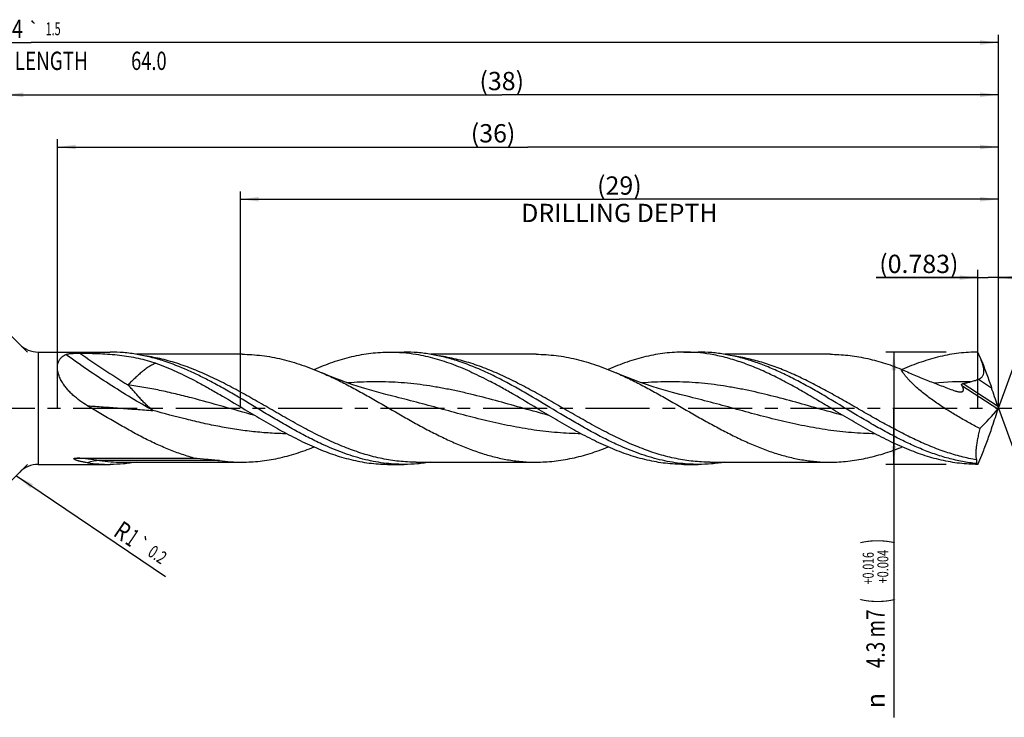
# Model space of a CAD drawing. Units: millimetres. Extents: x 0 to 594, y 0 to 420.
# Drawn here: x 310 to 498, y 121 to 254 of the extents above; entities that cross this region are included whole.
import ezdxf
from ezdxf.enums import TextEntityAlignment as Align

# ---------------------------------------------------------------- set-up
doc = ezdxf.new("R2010")
doc.units = ezdxf.units.MM
doc.header["$LTSCALE"] = 32.67
doc.linetypes.add('CENTER', pattern=[0.6, 0.375, -0.075, 0.075, -0.075])
doc.layers.get('0').update_dxf_attribs({"linetype": 'CONTINUOUS'})
for name, color, linetype in [('607925079-000_AXIS', 7, 'CONTINUOUS'), ('607925079-000_CL', 7, 'CONTINUOUS'), ('607925079-000_DIM', 7, 'CONTINUOUS')]:
    doc.layers.add(name, color=color, linetype=linetype)
doc.styles.get("Standard").update_dxf_attribs({"font": 'TXT.SHX', "width": 0.7})
doc.styles.add('TEXTSTYLE_2', font='TXT.SHX', dxfattribs={"width": 0.6})
doc.styles.add('TEXTSTYLE_3', font='gdt', dxfattribs={"width": 0.7})
doc.dimstyles.new('DIMSTYLE_10', dxfattribs={"dimtxt": 3.5, "dimasz": 3.5, "dimexe": 1.5, "dimexo": 0, "dimgap": 0.875, "dimtad": 1, "dimdec": 3, "dimlfac": 0.2, "dimdsep": 46, "dimtxsty": 'STANDARD', "dimblk": '_FILLED', "dimblk1": '_FILLED', "dimblk2": '_FILLED', "dimcen": 0.09, "dimclrt": 2, "dimadec": 3, "dimazin": 2, "dimtp": 0.05, "dimtm": 0.05, "dimtfac": 1, "dimtdec": 3, "dimtofl": 0, "dimtmove": 0, "dimatfit": 3, "dimldrblk": '_FILLED', "dimfxl": 1, "dimtolj": 1, "dimarcsym": 0})
doc.dimstyles.new('DIMSTYLE_11', dxfattribs={"dimtxt": 3.5, "dimasz": 3.5, "dimexe": 1.5, "dimexo": 0, "dimgap": 0.875, "dimtad": 1, "dimdec": 3, "dimlfac": 0.2, "dimdsep": 46, "dimtxsty": 'STANDARD', "dimblk": '_FILLED', "dimblk1": '_FILLED', "dimblk2": '_FILLED', "dimcen": 0.09, "dimclrt": 2, "dimadec": 3, "dimazin": 2, "dimtol": 1, "dimtp": 0.2, "dimtm": 0.2, "dimtfac": 1, "dimtdec": 3, "dimtofl": 0, "dimtmove": 0, "dimatfit": 3, "dimldrblk": '_FILLED', "dimfxl": 1, "dimtolj": 1, "dimarcsym": 0})
doc.dimstyles.new('DIMSTYLE_12', dxfattribs={"dimtxt": 3.5, "dimasz": 3.5, "dimexe": 1.5, "dimexo": 0, "dimgap": 0.875, "dimtad": 1, "dimdec": 3, "dimlfac": 0.2, "dimdsep": 46, "dimtxsty": 'STANDARD', "dimblk": '_FILLED', "dimblk1": '_FILLED', "dimblk2": '_FILLED', "dimcen": 0.09, "dimclrt": 2, "dimadec": 3, "dimazin": 2, "dimtp": 0.15, "dimtm": 0.15, "dimtfac": 1, "dimtdec": 3, "dimtofl": 0, "dimtmove": 0, "dimatfit": 3, "dimldrblk": '_FILLED', "dimfxl": 1, "dimtolj": 1, "dimarcsym": 0})
doc.dimstyles.new('DIMSTYLE_4', dxfattribs={"dimtxt": 3.5, "dimasz": 3.5, "dimexe": 1.5, "dimexo": 0, "dimgap": 0.875, "dimtad": 1, "dimdec": 3, "dimlfac": 0.2, "dimdsep": 46, "dimtxsty": 'STANDARD', "dimblk": '_FILLED', "dimblk1": '_FILLED', "dimblk2": '_FILLED', "dimcen": 0.09, "dimclrt": 2, "dimadec": 3, "dimazin": 2, "dimtol": 1, "dimtp": 0.016, "dimtm": -0.004, "dimtfac": 0.6, "dimtdec": 3, "dimtofl": 0, "dimtmove": 0, "dimatfit": 3, "dimldrblk": '_FILLED', "dimfxl": 1, "dimtolj": 1, "dimarcsym": 0})
doc.dimstyles.new('DIMSTYLE_5', dxfattribs={"dimtxt": 3.5, "dimasz": 3.5, "dimexe": 1.5, "dimexo": 0, "dimgap": 0.875, "dimtad": 1, "dimdec": 3, "dimlfac": 0.2, "dimdsep": 46, "dimtxsty": 'STANDARD', "dimblk": '_FILLED', "dimblk1": '_FILLED', "dimblk2": '_FILLED', "dimcen": 0.09, "dimclrt": 2, "dimadec": 3, "dimazin": 2, "dimtp": 1.5, "dimtm": 1.5, "dimtfac": 1, "dimtdec": 3, "dimtofl": 0, "dimtmove": 0, "dimatfit": 3, "dimldrblk": '_FILLED', "dimfxl": 1, "dimtolj": 1, "dimarcsym": 0})
doc.dimstyles.new('DIMSTYLE_6', dxfattribs={"dimtxt": 3.5, "dimasz": 3.5, "dimexe": 1.5, "dimexo": 0, "dimgap": 0.875, "dimtad": 1, "dimdec": 3, "dimlfac": 0.2, "dimdsep": 46, "dimtxsty": 'STANDARD', "dimblk": '_FILLED', "dimblk1": '_FILLED', "dimblk2": '_FILLED', "dimcen": 0.09, "dimclrt": 2, "dimadec": 3, "dimazin": 2, "dimtol": 1, "dimtp": 1.5, "dimtm": 1.5, "dimtfac": 1, "dimtdec": 3, "dimtofl": 0, "dimtmove": 0, "dimatfit": 3, "dimldrblk": '_FILLED', "dimfxl": 1, "dimtolj": 1, "dimarcsym": 0})
doc.dimstyles.new('DIMSTYLE_8', dxfattribs={"dimtxt": 3.5, "dimasz": 3.5, "dimexe": 1.5, "dimexo": 0, "dimgap": 3.5, "dimtad": 1, "dimdec": 3, "dimlfac": 0.2, "dimdsep": 46, "dimtxsty": 'STANDARD', "dimblk": '_FILLED', "dimblk1": '_FILLED', "dimblk2": '_FILLED', "dimcen": 0.09, "dimclrt": 2, "dimaunit": 1, "dimadec": 3, "dimazin": 2, "dimtol": 1, "dimtp": 1, "dimtm": 1, "dimtfac": 1, "dimtdec": 3, "dimtofl": 0, "dimtmove": 0, "dimatfit": 3, "dimldrblk": '_FILLED', "dimfxl": 1, "dimtolj": 1, "dimarcsym": 0})
doc.dimstyles.new('DIMSTYLE_9', dxfattribs={"dimtxt": 3.5, "dimasz": 3.5, "dimexe": 1.5, "dimexo": 0, "dimgap": 0.875, "dimtad": 1, "dimdec": 3, "dimlfac": 0.2, "dimdsep": 46, "dimtxsty": 'STANDARD', "dimblk": '_FILLED', "dimblk1": '_FILLED', "dimblk2": '_FILLED', "dimcen": 0.09, "dimclrt": 2, "dimadec": 3, "dimazin": 2, "dimtp": 0.1, "dimtm": 0.1, "dimtfac": 1, "dimtdec": 3, "dimtofl": 0, "dimtmove": 0, "dimatfit": 3, "dimldrblk": '_FILLED', "dimfxl": 1, "dimtolj": 1, "dimarcsym": 0})

# ---------------------------------------------------------------- blocks, each defined once
blk = doc.blocks.new('_FILLED')
at = {"color": 0, "linetype": 'BYBLOCK'}
blk.add_solid([(0, 0), (-1, 0.125), (-1, -0.125)], dxfattribs=at)
blk = doc.blocks.new('*D3')
at = {"layer": '607925079-000_DIM', "color": 3, "linetype": 'CONTINUOUS'}
for p, q in [((487, 190.75), (475.5, 190.75)), ((477, 190.75), (477, 180)), ((477, 169.25), (477, 180)), ((477, 180), (477, 120.83)), ((487, 169.25), (475.5, 169.25))]:
    blk.add_line(p, q, dxfattribs=at)
at = {"layer": '607925079-000_DIM', "color": 3, "linetype": 'CONTINUOUS', "xscale": 3.5, "yscale": 3.5, "zscale": 3.5}
for p, rotation in [((477, 190.75), 90), ((477, 169.25), 270)]:
    blk.add_blockref('_FILLED', p, dxfattribs=dict(at, rotation=rotation))
at = {"layer": '607925079-000_DIM', "color": 2, "linetype": 'CONTINUOUS'}
for s, height, width, p in [(')', 4.9, 0.428571, (475.95, 155)), ('(', 4.9, 0.428571, (475.95, 143.6)), ('4.3 m7', 3.5, 0.761905, (475.25, 141.5))]:
    blk.add_text(s, height=height, rotation=90, dxfattribs=dict(at, width=width)).set_placement(p, align=Align.RIGHT)
at = {"layer": '607925079-000_DIM', "color": 2, "linetype": 'CONTINUOUS', "style": 'TEXTSTYLE_2'}
for s, width, p in [('+0.004', 0.738095, (475.95, 152.9)), ('+0.016', 0.702381, (473.15, 152.45))]:
    blk.add_text(s, height=2.1, rotation=90, dxfattribs=dict(at, width=width)).set_placement(p, align=Align.RIGHT)
at = {"layer": '607925079-000_DIM', "color": 2, "linetype": 'CONTINUOUS', "style": 'TEXTSTYLE_3'}
blk.add_text('n', height=3.5, rotation=90, dxfattribs=at).set_placement((475.25, 125.5), align=Align.RIGHT)
blk = doc.blocks.new('*D4')
at = {"layer": '607925079-000_DIM', "color": 3, "linetype": 'CONTINUOUS'}
for p, q in [((307, 180), (307, 241.5)), ((497, 180), (497, 241.5)), ((307, 240), (402, 240)), ((497, 240), (402, 240))]:
    blk.add_line(p, q, dxfattribs=at)
at = {"layer": '607925079-000_DIM', "color": 3, "linetype": 'CONTINUOUS', "xscale": 3.5, "yscale": 3.5, "zscale": 3.5, "rotation": 180}
blk.add_blockref('_FILLED', (307, 240), dxfattribs=at)
at = {"layer": '607925079-000_DIM', "color": 3, "linetype": 'CONTINUOUS', "xscale": 3.5, "yscale": 3.5, "zscale": 3.5}
blk.add_blockref('_FILLED', (497, 240), dxfattribs=at)
at = {"layer": '607925079-000_DIM', "color": 2, "linetype": 'CONTINUOUS', "insert": (402, 244.38), "char_height": 3.5, "width": 12.375, "attachment_point": 2, "line_spacing_factor": 0.9}
blk.add_mtext('(38)', dxfattribs=at)
blk = doc.blocks.new('*D5')
at = {"layer": '607925079-000_DIM', "color": 3, "linetype": 'CONTINUOUS'}
for p, q in [((127, 180), (127, 251.5)), ((497, 180), (497, 251.5)), ((127, 250), (312, 250)), ((497, 250), (312, 250))]:
    blk.add_line(p, q, dxfattribs=at)
at = {"layer": '607925079-000_DIM', "color": 3, "linetype": 'CONTINUOUS', "xscale": 3.5, "yscale": 3.5, "zscale": 3.5, "rotation": 180}
blk.add_blockref('_FILLED', (127, 250), dxfattribs=at)
at = {"layer": '607925079-000_DIM', "color": 3, "linetype": 'CONTINUOUS', "xscale": 3.5, "yscale": 3.5, "zscale": 3.5}
blk.add_blockref('_FILLED', (497, 250), dxfattribs=at)
at = {"layer": '607925079-000_DIM', "color": 2, "linetype": 'CONTINUOUS'}
for s, height, width, p in [('74', 3.5, 0.785714, (308.3, 250.88)), ('1.5', 2.45, 0.619048, (316.18, 251.4)), ('MIN. TOOL LENGTH ', 3.5, 0.756303, (306.88, 244.75)), ('64.0', 3.5, 0.732143, (334.5, 244.75))]:
    blk.add_text(s, height=height, dxfattribs=dict(at, width=width)).set_placement(p, align=Align.CENTER)
at = {"layer": '607925079-000_DIM', "color": 2, "linetype": 'CONTINUOUS', "style": 'TEXTSTYLE_3'}
blk.add_text('`', height=2.45, dxfattribs=at).set_placement((312.48, 251.4), align=Align.CENTER)
blk = doc.blocks.new('*D7')
at = {"layer": '607925079-000_DIM', "color": 3, "linetype": 'CONTINUOUS'}
for p, q in [((311.25, 190.75), (295.94, 206.06)), ((311.25, 169.25), (295.94, 153.94))]:
    blk.add_line(p, q, dxfattribs=at)
for start, end in [(135, 180), (180, 225)]:
    blk.add_arc((322, 180), 35.36, start, end, dxfattribs=at)
for points in [[(294.97, 202.11), (297, 205), (294.33, 202.7)], [(294.33, 157.3), (297, 155), (294.97, 157.89)]]:
    blk.add_solid(points, dxfattribs=at)
at = {"layer": '607925079-000_DIM', "color": 2, "linetype": 'CONTINUOUS'}
for s, height, width, p in [('1', 2.45, 0.571429, (297.36, 211.05)), ('90', 3.5, 0.785714, (291.62, 204.57))]:
    blk.add_text(s, height=height, rotation=45, dxfattribs=dict(at, width=width)).set_placement(p, align=Align.CENTER)
at = {"layer": '607925079-000_DIM', "color": 2, "linetype": 'CONTINUOUS', "style": 'TEXTSTYLE_3'}
for s, height, p in [('~', 2.45, (298.43, 212.12)), ('`', 2.45, (295.85, 209.54)), ('~', 3.5, (294.39, 207.34))]:
    blk.add_text(s, height=height, rotation=45, dxfattribs=at).set_placement(p, align=Align.CENTER)
blk = doc.blocks.new('*D8')
at = {"layer": '607925079-000_DIM', "color": 3, "linetype": 'CONTINUOUS'}
for p, q in [((352, 180), (352, 221.5)), ((497, 180), (497, 221.5)), ((352, 220), (424.5, 220)), ((497, 220), (424.5, 220))]:
    blk.add_line(p, q, dxfattribs=at)
at = {"layer": '607925079-000_DIM', "color": 3, "linetype": 'CONTINUOUS', "xscale": 3.5, "yscale": 3.5, "zscale": 3.5, "rotation": 180}
blk.add_blockref('_FILLED', (352, 220), dxfattribs=at)
at = {"layer": '607925079-000_DIM', "color": 3, "linetype": 'CONTINUOUS', "xscale": 3.5, "yscale": 3.5, "zscale": 3.5}
blk.add_blockref('_FILLED', (497, 220), dxfattribs=at)
at = {"layer": '607925079-000_DIM', "color": 2, "linetype": 'CONTINUOUS', "insert": (424.5, 224.375), "char_height": 3.5, "width": 56, "attachment_point": 2, "line_spacing_factor": 0.9}
blk.add_mtext('(29)\\PDRILLING DEPTH', dxfattribs=at)
blk = doc.blocks.new('*D9')
at = {"layer": '607925079-000_DIM', "color": 3, "linetype": 'CONTINUOUS'}
for q in [(504.35, 200.2), (504.35, 159.8)]:
    blk.add_line((497, 180), q, dxfattribs=at)
for start, end in [(0, 70), (-70, 0)]:
    blk.add_arc((497, 180), 20, start, end, dxfattribs=at)
for points in [[(507.2, 197.71), (503.84, 198.79), (506.83, 196.92)], [(506.83, 163.08), (503.84, 161.21), (507.2, 162.29)]]:
    blk.add_solid(points, dxfattribs=at)
at = {"layer": '607925079-000_DIM', "color": 2, "linetype": 'CONTINUOUS', "style": 'TEXTSTYLE_3'}
for s, height, p in [('~', 2.45, (512.98, 187.02)), ('`', 2.45, (512.98, 183.38)), ('~', 3.5, (513.5, 180.78))]:
    blk.add_text(s, height=height, rotation=89.9198, dxfattribs=at).set_placement(p, align=Align.CENTER)
at = {"layer": '607925079-000_DIM', "color": 2, "linetype": 'CONTINUOUS'}
for s, height, width, p in [('1', 2.45, 0.571429, (512.98, 185.51)), ('140', 3.5, 0.714286, (513.49, 175.86))]:
    blk.add_text(s, height=height, rotation=89.9198, dxfattribs=dict(at, width=width)).set_placement(p, align=Align.CENTER)
blk = doc.blocks.new('*D10')
at = {"layer": '607925079-000_DIM', "color": 3, "linetype": 'CONTINUOUS'}
for p, q in [((493.09, 180), (493.09, 206.5)), ((497, 180), (497, 206.5)), ((493.09, 205), (473.61, 205)), ((473.61, 205), (495.04, 205)), ((503, 205), (495.04, 205)), ((497, 205), (503, 205))]:
    blk.add_line(p, q, dxfattribs=at)
at = {"layer": '607925079-000_DIM', "color": 3, "linetype": 'CONTINUOUS', "xscale": 3.5, "yscale": 3.5, "zscale": 3.5}
blk.add_blockref('_FILLED', (493.09, 205), dxfattribs=at)
at = {"layer": '607925079-000_DIM', "color": 3, "linetype": 'CONTINUOUS', "xscale": 3.5, "yscale": 3.5, "zscale": 3.5, "rotation": 180}
blk.add_blockref('_FILLED', (497, 205), dxfattribs=at)
at = {"layer": '607925079-000_DIM', "color": 2, "linetype": 'CONTINUOUS', "insert": (489.36, 209.38), "char_height": 3.5, "width": 23.625, "attachment_point": 3, "line_spacing_factor": 0.9}
blk.add_mtext('(0.783)', dxfattribs=at)
blk = doc.blocks.new('*D11')
at = {"layer": '607925079-000_DIM', "color": 3, "linetype": 'CONTINUOUS'}
blk.add_line((309.18, 167.05), (337.65, 147.8), dxfattribs=at)
at = {"layer": '607925079-000_DIM', "color": 3, "linetype": 'CONTINUOUS', "xscale": 3.5, "yscale": 3.5, "zscale": 3.5, "rotation": 145.9325626347}
blk.add_blockref('_FILLED', (309.18, 167.05), dxfattribs=at)
at = {"layer": '607925079-000_DIM', "color": 2, "linetype": 'CONTINUOUS'}
for s, height, width, p in [('R', 3.5, 0.785714, (327.49, 155.72)), ('1', 3.5, 0.571429, (329.77, 154.18)), ('0.2', 2.45, 0.714286, (334.09, 151.9))]:
    blk.add_text(s, height=height, rotation=-34.0674, dxfattribs=dict(at, width=width)).set_placement(p)
at = {"layer": '607925079-000_DIM', "color": 2, "linetype": 'CONTINUOUS', "style": 'TEXTSTYLE_3'}
blk.add_text('`', height=2.45, rotation=-34.0674, dxfattribs=at).set_placement((331.72, 153.5))
blk = doc.blocks.new('*D12')
at = {"layer": '607925079-000_DIM', "color": 3, "linetype": 'CONTINUOUS'}
for p, q in [((317, 180), (317, 231.5)), ((317, 230), (407, 230)), ((497, 230), (407, 230)), ((497, 180), (497, 231.5))]:
    blk.add_line(p, q, dxfattribs=at)
at = {"layer": '607925079-000_DIM', "color": 3, "linetype": 'CONTINUOUS', "xscale": 3.5, "yscale": 3.5, "zscale": 3.5, "rotation": 180}
blk.add_blockref('_FILLED', (317, 230), dxfattribs=at)
at = {"layer": '607925079-000_DIM', "color": 3, "linetype": 'CONTINUOUS', "xscale": 3.5, "yscale": 3.5, "zscale": 3.5}
blk.add_blockref('_FILLED', (497, 230), dxfattribs=at)
at = {"layer": '607925079-000_DIM', "color": 2, "linetype": 'CONTINUOUS', "insert": (400.34, 234.38), "char_height": 3.5, "width": 12.375, "attachment_point": 2, "line_spacing_factor": 0.9}
blk.add_mtext('(36)', dxfattribs=at)

msp = doc.modelspace()

# ---------------------------------------------------------------- linework, layer by layer
at = {"layer": '607925079-000_AXIS', "color": 1, "linetype": 'CENTER'}
msp.add_line((124, 180), (500, 180), dxfattribs=at)
at = {"layer": '607925079-000_CL', "color": 9, "linetype": 'CONTINUOUS'}
for p, q in [((313.3211, 190.75), (313.3211, 169.25)), ((493.7905, 188.999), (493.8083, 188.9875)), ((490.2577, 184.7433), (496.8517, 180.4611)), ((493.1884, 185.5449), (495.6948, 183.9172)), ((490.015, 184.3305), (496.891, 179.8651)), ((347.993, 169.9786), (325.0345, 169.9786))]:
    msp.add_line(p, q, dxfattribs=at)
at = {"layer": '607925079-000_CL', "color": 7, "linetype": 'CONTINUOUS'}
for p, q in [((313.3211, 190.75), (327.0743, 190.75)), ((352.3108, 190.32), (332.15, 190.32)), ((380.5873, 190.75), (383.3243, 190.75)), ((385.5794, 190.3349), (385.6066, 190.3304)), ((385.5794, 190.3349), (385.6066, 190.33)), ((408.5608, 190.32), (388.4021, 190.32)), ((436.8373, 190.75), (439.5743, 190.75)), ((464.8108, 190.32), (444.6529, 190.32)), ((493.7969, 188.9831), (493.7905, 188.999)), ((493.7968, 188.983), (493.7905, 188.999)), ((381.1838, 182.2955), (381.1831, 182.2956)), ((437.4337, 182.2955), (437.433, 182.2957)), ((464.9873, 179.985), (464.9741, 179.9929)), ((320.7555, 170.4655), (343.0717, 170.4655)), ((329.3523, 169.68), (352.3108, 169.68)), ((385.6023, 169.68), (408.5608, 169.68)), ((441.8548, 169.68), (441.8523, 169.68)), ((441.8523, 169.68), (464.8108, 169.68)), ((313.3211, 169.25), (327.0743, 169.25)), ((380.5873, 169.25), (383.3243, 169.25)), ((436.8373, 169.25), (439.5743, 169.25))]:
    msp.add_line(p, q, dxfattribs=at)
for points in [[(381.1838, 182.2955), (379.8541, 182.6266), (378.4742, 182.992), (377.1317, 183.3698), (375.8271, 183.7588), (374.5604, 184.1582), (373.331, 184.5672), (372.1391, 184.9845), (370.9848, 185.4093), (369.8675, 185.8406), (368.7871, 186.2774), (367.7438, 186.7183), (367.6033, 186.7792)], [(437.4337, 182.2955), (436.0785, 182.6331), (434.6792, 183.0043), (433.3235, 183.3866), (432.0123, 183.7787), (430.7449, 184.1795), (429.5185, 184.5885), (428.3336, 185.0045), (427.1896, 185.4263), (426.0834, 185.8541), (425.0138, 186.287), (423.9819, 186.7235), (423.8533, 186.7792)]]:
    msp.add_lwpolyline(points, dxfattribs=at)
for centre, radius, start, end in [((313.3211, 195.75), 5, 225, 270), ((-57.7629, -31.4891), 593.9917, 21.7894761, 21.9714705), ((459.7824, 180), 37.2176, 359.90416, 0.09584), ((513.7394, 96.3242), 83.9867, 114.75233, 114.901879), ((327.0906, 199.5994), 30.3494, 261.78973, 269.969139), ((352.3269, 201.2784), 31.5984, 262.116656, 269.970639), ((313.3211, 164.25), 5, 90, 135)]:
    msp.add_arc(centre, radius, start, end, dxfattribs=at)
at = {"layer": '607925079-000_CL', "color": 9, "linetype": 'CONTINUOUS'}
for centre, radius, start, end in [((426.7329, 339.732), 182.6774, 234.757039, 238.206854), ((490.4425, 120.9038), 64.1599, 88.883619, 95.082144), ((325.031, 163.5751), 6.4034, 89.968317, 110.804875), ((329.368, 201.272), 31.592, 262.115966, 269.971543)]:
    msp.add_arc(centre, radius, start, end, dxfattribs=at)
at = {"layer": '607925079-000_CL', "color": 7, "linetype": 'CONTINUOUS'}
for centre, major_axis, ratio, start_param, end_param in [((318.1234, 222.2258), (-282.3571, 632.4895), 0.21438341, -1.71854753, -1.7157702), ((218.9862, 494.6031), (-403.3501, 1020.374), 0.13958762, -1.93838039, -1.93482838), ((369.9218, 280.0892), (127.4648, -99.6017), 0.5190614, -0.06999398, -0.00947509), ((218.9862, -134.6031), (403.3501, 1020.374), 0.13958762, -1.20676427, -1.20321227), ((318.1234, 137.7742), (282.3571, 632.4895), 0.21438341, -1.42582246, -1.42304513)]:
    msp.add_ellipse(centre, major_axis=major_axis, ratio=ratio, start_param=start_param, end_param=end_param, dxfattribs=at)
for points, knots in [([(317.8477, 185.0965), (317.6845, 185.3774), (317.4671, 185.8063), (317.2455, 186.3929), (317.1217, 186.8182), (317.0389, 187.2325), (316.9857, 187.7503), (317.0108, 188.2483), (317.1229, 188.7054), (317.243, 189.0137), (317.3988, 189.2945), (317.5874, 189.5473), (317.8061, 189.7722), (318.1363, 190.038), (318.4176, 190.195), (318.6134, 190.283)], [0, 0, 0, 0, 0.16209768, 0.23900336, 0.31267497, 0.38287185, 0.44948724, 0.57218688, 0.62912775, 0.68376933, 0.73678257, 0.78886842, 0.84070188, 0.89288645, 1, 1, 1, 1]), ([(318.6134, 190.283), (318.6501, 190.2995), (318.7307, 190.3291), (318.8607, 190.3649), (319.0041, 190.3958), (319.2136, 190.4319), (319.492, 190.4666), (319.84, 190.4964), (320.2012, 190.5172), (320.6957, 190.5351), (321.0696, 190.5387), (321.3199, 190.5371)], [0, 0, 0, 0, 0.044282, 0.09404432, 0.14808597, 0.20546936, 0.32750923, 0.45623549, 0.58925254, 0.72496718, 1, 1, 1, 1]), ([(321.3199, 190.5371), (321.9621, 190.5333), (323.2413, 190.5152), (325.1479, 190.4522), (327.0282, 190.3432), (328.8742, 190.1745), (330.6807, 189.9311), (332.4453, 189.5988), (334.1676, 189.166), (335.2893, 188.805), (335.8416, 188.6063)], [0, 0, 0, 0, 0.13088905, 0.26068096, 0.38873177, 0.51464981, 0.63834741, 0.76007372, 0.88037835, 1, 1, 1, 1]), ([(337.4159, 189.0062), (336.5631, 189.2857), (334.8546, 189.785), (332.263, 190.3377), (329.6694, 190.6745), (327.9369, 190.75), (327.0743, 190.75)], [0, 0, 0, 0, 0.25568096, 0.50666719, 0.75423454, 1, 1, 1, 1]), ([(352.3107, 190.32), (352.9482, 190.32), (354.226, 190.2807), (356.1408, 190.1039), (358.0553, 189.8121), (359.9691, 189.4081), (361.8823, 188.8971), (364.4512, 188.0746), (366.3483, 187.3246), (367.6033, 186.7792)], [0, 0, 0, 0, 0.12097566, 0.24240391, 0.36470977, 0.48827338, 0.61340415, 0.74033338, 1, 1, 1, 1]), ([(366.0867, 187.4131), (367.2761, 187.9303), (369.0752, 188.6393), (371.5114, 189.4144), (373.3256, 189.8948), (375.1404, 190.274), (376.9557, 190.5476), (378.7714, 190.7132), (379.9828, 190.75), (380.5873, 190.75)], [0, 0, 0, 0, 0.2596665, 0.38656225, 0.51166461, 0.63521649, 0.75753165, 0.87898682, 1, 1, 1, 1]), ([(380.5873, 190.75), (381.4201, 190.75), (383.092, 190.6796), (384.7522, 190.4716), (385.5794, 190.3349)], [0, 0, 0, 0, 0.49829516, 1, 1, 1, 1]), ([(393.6659, 189.0062), (392.8132, 189.2857), (391.1046, 189.785), (388.513, 190.3378), (385.9194, 190.6745), (384.1869, 190.75), (383.3243, 190.75)], [0, 0, 0, 0, 0.25568099, 0.50666728, 0.75423476, 1, 1, 1, 1]), ([(385.6066, 190.3304), (386.2038, 190.2312), (387.3998, 189.9977), (389.7953, 189.3971), (392.7924, 188.4031), (395.7395, 187.1509), (398.0975, 186.0161), (399.2778, 185.4088), (399.8684, 185.0966)], [0, 0, 0, 0, 0.11904493, 0.23949512, 0.48545347, 0.73900763, 0.86863649, 1, 1, 1, 1]), ([(408.5608, 190.32), (409.1983, 190.32), (410.476, 190.2806), (412.3908, 190.104), (414.3053, 189.812), (416.2191, 189.4082), (418.1323, 188.8971), (420.7012, 188.0746), (422.5984, 187.3246), (423.8533, 186.7792)], [0, 0, 0, 0, 0.12097569, 0.2424035, 0.36471017, 0.4882731, 0.61340435, 0.74033308, 1, 1, 1, 1]), ([(436.8373, 190.75), (436.2329, 190.75), (435.0215, 190.7131), (433.206, 190.5476), (431.3908, 190.2741), (429.5762, 189.8949), (427.7621, 189.4146), (425.326, 188.6396), (423.5271, 187.9307), (422.3377, 187.4136)], [0, 0, 0, 0, 0.12101363, 0.24246912, 0.36478449, 0.48833664, 0.61343879, 0.74033452, 1, 1, 1, 1]), ([(441.8561, 190.3305), (441.0245, 190.4686), (439.3555, 190.6789), (437.6745, 190.75), (436.8373, 190.75)], [0, 0, 0, 0, 0.50172285, 1, 1, 1, 1]), ([(449.9159, 189.0062), (449.0631, 189.2857), (447.3546, 189.785), (444.763, 190.3378), (442.1694, 190.6745), (440.4369, 190.75), (439.5743, 190.75)], [0, 0, 0, 0, 0.25568097, 0.50666724, 0.75423465, 1, 1, 1, 1]), ([(464.9741, 179.9929), (464.0119, 180.5706), (462.0941, 181.7221), (459.2136, 183.4072), (456.3318, 185.005), (453.4478, 186.4744), (450.5612, 187.7775), (447.6708, 188.8801), (444.7765, 189.7528), (442.8274, 190.1691), (441.8561, 190.3305)], [0, 0, 0, 0, 0.13214106, 0.26338993, 0.39292645, 0.52007798, 0.64438994, 0.76567635, 0.88406439, 1, 1, 1, 1]), ([(464.8108, 190.32), (465.3762, 190.32), (466.5089, 190.2891), (468.2068, 190.15), (469.9046, 189.92), (471.6019, 189.6009), (473.2989, 189.1957), (475.5755, 188.5412), (477.2606, 187.939), (478.3755, 187.4973)], [0, 0, 0, 0, 0.12169671, 0.24375262, 0.36650953, 0.49028075, 0.61533482, 0.74188795, 1, 1, 1, 1]), ([(493.0873, 190.75), (492.4823, 190.75), (491.2699, 190.713), (489.4527, 190.5474), (487.6358, 190.2731), (485.1987, 189.7637), (482.147, 188.8655), (479.765, 187.9258), (478.5745, 187.4079)], [0, 0, 0, 0, 0.12101691, 0.24247611, 0.36479777, 0.48835676, 0.74030151, 1, 1, 1, 1]), ([(335.8416, 188.6064), (336.4951, 188.3713), (337.8021, 187.8662), (340.4135, 186.7332), (342.3405, 185.7721), (343.6184, 185.0966)], [0, 0, 0, 0, 0.24401026, 0.49211653, 1, 1, 1, 1]), ([(346.3554, 185.0965), (345.6162, 185.4873), (344.1395, 186.2421), (341.1905, 187.6215), (338.934, 188.5085), (337.4159, 189.0062)], [0, 0, 0, 0, 0.25682041, 0.50928523, 1, 1, 1, 1]), ([(402.6054, 185.0965), (401.8662, 185.4873), (400.3895, 186.2421), (397.4405, 187.6215), (395.1839, 188.5085), (393.6659, 189.0062)], [0, 0, 0, 0, 0.25681978, 0.50928538, 1, 1, 1, 1]), ([(492.7915, 169.4038), (491.8935, 169.4947), (490.0908, 169.7581), (487.4049, 170.3808), (484.7219, 171.2185), (482.0419, 172.2518), (479.3645, 173.457), (476.6893, 174.8071), (474.0157, 176.272), (470.4416, 178.3412), (466.8931, 180.4925), (463.3272, 182.6087), (460.6544, 184.1368), (457.9804, 185.5735), (455.3046, 186.887), (452.6267, 188.0479), (450.8192, 188.7101), (449.9159, 189.0062)], [0, 0, 0, 0, 0.05707209, 0.11502973, 0.17416596, 0.23465361, 0.29653896, 0.3597449, 0.42408489, 0.48928354, 0.6208599, 0.68647238, 0.75146844, 0.81552329, 0.8783835, 0.93989061, 1, 1, 1, 1]), ([(493.1884, 185.5449), (493.2642, 185.5755), (493.4134, 185.6443), (493.6236, 185.7742), (493.8132, 185.9349), (493.973, 186.127), (494.0953, 186.3456), (494.1778, 186.5822), (494.224, 186.8279), (494.2453, 187.1591), (494.212, 187.5721), (494.1114, 188.0554), (493.9704, 188.5258), (493.8571, 188.8319), (493.7969, 188.9831)], [0, 0, 0, 0, 0.06208641, 0.12442872, 0.18705185, 0.24994008, 0.31301974, 0.37617018, 0.43927253, 0.50224892, 0.62761103, 0.75234893, 0.87646981, 1, 1, 1, 1]), ([(493.8083, 188.9875), (493.9772, 188.5741), (494.3101, 187.7395), (494.7918, 186.476), (495.2557, 185.2007), (495.5514, 184.3453), (495.6948, 183.9172)], [0, 0, 0, 0, 0.24762917, 0.49817438, 0.74968921, 1, 1, 1, 1]), ([(367.6033, 186.7792), (368.4647, 186.4048), (370.1856, 185.6096), (372.741, 184.3144), (375.2955, 182.9322), (378.7062, 181.007), (382.0992, 179.0312), (385.5097, 177.1047), (388.0641, 175.7205), (390.6196, 174.4227), (393.9946, 172.8586), (397.4085, 171.5469), (400.8594, 170.5879), (403.4251, 170.0677), (405.9923, 169.751), (407.7068, 169.68), (408.5608, 169.68)], [0, 0, 0, 0, 0.06283072, 0.12676858, 0.19161369, 0.25710169, 0.38875185, 0.45425242, 0.51911786, 0.58308236, 0.64594342, 0.76792491, 0.82714193, 0.8853675, 0.94287314, 1, 1, 1, 1]), ([(423.8533, 186.7792), (424.7148, 186.4048), (426.4356, 185.6095), (428.9911, 184.3144), (431.5455, 182.9321), (434.9562, 181.007), (438.3492, 179.0313), (441.7597, 177.1046), (444.3141, 175.7205), (446.8696, 174.4228), (449.4265, 173.2378), (451.9852, 172.1897), (454.5462, 171.3003), (457.1094, 170.5879), (459.675, 170.0677), (462.2423, 169.751), (463.9568, 169.68), (464.8108, 169.68)], [0, 0, 0, 0, 0.06282794, 0.12676285, 0.19160505, 0.25709016, 0.38873422, 0.45423216, 0.51909444, 0.58305583, 0.64591457, 0.70754946, 0.76793512, 0.82714985, 0.88537278, 0.94287572, 1, 1, 1, 1]), ([(478.3755, 187.4973), (479.1914, 187.1186), (480.8238, 186.3927), (483.2874, 185.3799), (485.746, 184.4256), (487.3829, 183.8049), (488.1984, 183.4924)], [0, 0, 0, 0, 0.25431498, 0.50504369, 0.75306054, 1, 1, 1, 1]), ([(493.4588, 176.1043), (492.7316, 176.4778), (491.2825, 177.2483), (489.1385, 178.4715), (487.0269, 179.7692), (485.307, 180.9169), (483.9665, 181.8797), (482.9872, 182.6227), (482.0401, 183.388), (481.1359, 184.1751), (480.4245, 184.8537), (479.8929, 185.4086), (479.5213, 185.8246), (479.1779, 186.2426), (478.868, 186.6605), (478.5978, 187.0755), (478.4433, 187.3574), (478.3755, 187.4973)], [0, 0, 0, 0, 0.12835917, 0.25763774, 0.38749286, 0.51742254, 0.58217634, 0.64658417, 0.71041162, 0.77331108, 0.83475472, 0.86469473, 0.89393583, 0.92230719, 0.94960307, 0.97558624, 1, 1, 1, 1]), ([(322.773, 180.4624), (322.2736, 180.762), (321.3022, 181.4012), (320.1758, 182.3154), (319.3532, 183.117), (318.7874, 183.7474), (318.2803, 184.4043), (317.983, 184.8638), (317.8477, 185.0965)], [0, 0, 0, 0, 0.25577469, 0.51000235, 0.63581247, 0.75999641, 0.8817402, 1, 1, 1, 1]), ([(343.6184, 185.0965), (344.3625, 184.7032), (345.8483, 183.8912), (348.809, 182.1939), (351.013, 180.8701), (352.4873, 179.985)], [0, 0, 0, 0, 0.24663955, 0.4961129, 1, 1, 1, 1]), ([(367.571, 173.1492), (366.6778, 173.5625), (364.8943, 174.4393), (362.2479, 175.8615), (359.6026, 177.3733), (356.0733, 179.4667), (352.561, 181.5961), (349.0244, 183.6476), (347.2464, 184.6255), (346.3554, 185.0965)], [0, 0, 0, 0, 0.12121164, 0.2446988, 0.36998244, 0.49645005, 0.75011163, 0.87585839, 1, 1, 1, 1]), ([(408.7374, 179.9849), (407.2632, 180.8701), (405.059, 182.1938), (402.0983, 183.8912), (400.6125, 184.7032), (399.8684, 185.0966)], [0, 0, 0, 0, 0.50388664, 0.75336062, 1, 1, 1, 1]), ([(423.8209, 173.1493), (422.9278, 173.5625), (421.1442, 174.4393), (418.4979, 175.8615), (415.8526, 177.3733), (412.3232, 179.4667), (408.811, 181.5961), (405.2744, 183.6476), (403.4964, 184.6255), (402.6054, 185.0965)], [0, 0, 0, 0, 0.12121164, 0.2446989, 0.36998257, 0.49645012, 0.75011166, 0.87585845, 1, 1, 1, 1]), ([(490.015, 184.3305), (490.0037, 184.3487), (489.984, 184.387), (489.9662, 184.4503), (489.9655, 184.5189), (489.9885, 184.5883), (490.0367, 184.6492), (490.1028, 184.6952), (490.1782, 184.7262), (490.2311, 184.7387), (490.2577, 184.7433)], [0, 0, 0, 0, 0.10919362, 0.21930416, 0.33312711, 0.45458874, 0.58568084, 0.72310744, 0.86202526, 1, 1, 1, 1]), ([(490.2577, 184.7433), (490.4989, 184.7852), (490.9798, 184.876), (491.4566, 184.9875), (491.6925, 185.0516)], [0, 0, 0, 0, 0.50033194, 1, 1, 1, 1]), ([(491.6925, 185.0516), (491.9462, 185.1204), (492.4502, 185.269), (492.945, 185.4467), (493.1884, 185.5449)], [0, 0, 0, 0, 0.50041848, 1, 1, 1, 1]), ([(488.1984, 183.4924), (488.3004, 183.4533), (488.5031, 183.3793), (488.8062, 183.2814), (489.1025, 183.2014), (489.299, 183.1615), (489.3954, 183.1466)], [0, 0, 0, 0, 0.26262342, 0.51855678, 0.76546538, 1, 1, 1, 1]), ([(489.3954, 183.1466), (489.4468, 183.1387), (489.5472, 183.1258), (489.6944, 183.1165), (489.8324, 183.1194), (489.9589, 183.136), (490.0712, 183.1682), (490.1662, 183.2178), (490.2407, 183.2858), (490.291, 183.3708), (490.3163, 183.4691), (490.3194, 183.5771), (490.3031, 183.6926), (490.2701, 183.8138), (490.2229, 183.9396), (490.1419, 184.1153), (490.0682, 184.2445), (490.015, 184.3305)], [0, 0, 0, 0, 0.07749572, 0.15097122, 0.21971827, 0.2830919, 0.34074258, 0.39305947, 0.44161468, 0.48906899, 0.5383156, 0.59138164, 0.64913709, 0.71163793, 0.77849759, 0.84918814, 1, 1, 1, 1]), ([(343.0717, 170.4654), (342.2174, 170.7023), (340.5069, 171.2427), (337.9694, 172.2198), (335.4339, 173.3521), (332.9003, 174.6165), (330.3679, 175.9877), (326.9808, 177.929), (324.4613, 179.4497), (322.7729, 180.4624)], [0, 0, 0, 0, 0.11717216, 0.23688164, 0.35921363, 0.48404294, 0.61105539, 0.73978733, 1, 1, 1, 1]), ([(352.4873, 179.985), (353.6561, 179.2833), (355.9821, 177.8869), (359.4788, 175.8681), (362.9789, 174.0046), (365.9216, 172.6299), (368.2803, 171.6778), (370.0369, 171.0485), (371.7941, 170.5053), (373.5519, 170.0533), (375.3102, 169.697), (377.069, 169.44), (378.828, 169.2846), (380.0016, 169.25), (380.5873, 169.25)], [0, 0, 0, 0, 0.13419072, 0.26704047, 0.39738569, 0.5243892, 0.58650959, 0.64769984, 0.70799959, 0.76748666, 0.82627402, 0.88450566, 0.94235174, 1, 1, 1, 1]), ([(436.8373, 169.25), (436.2516, 169.25), (435.078, 169.2846), (433.319, 169.44), (431.5602, 169.697), (429.8019, 170.0533), (428.0441, 170.5052), (425.6841, 171.235), (422.7347, 172.3668), (419.2291, 174.0045), (415.7289, 175.868), (412.2323, 177.8868), (409.9062, 179.2832), (408.7374, 179.9849)], [0, 0, 0, 0, 0.0576497, 0.1154972, 0.17373023, 0.23251919, 0.29200754, 0.35230913, 0.47559836, 0.60260506, 0.73295331, 0.86580626, 1, 1, 1, 1]), ([(493.0873, 169.25), (492.5016, 169.25), (491.328, 169.2847), (489.569, 169.4399), (487.8102, 169.6971), (485.4517, 170.1748), (483.1054, 170.8448), (480.7803, 171.6778), (478.4216, 172.6299), (475.4789, 174.0046), (471.9788, 175.8681), (468.4821, 177.8869), (466.1561, 179.2832), (464.9873, 179.985)], [0, 0, 0, 0, 0.0576503, 0.1154982, 0.17373216, 0.23252131, 0.35227763, 0.41347013, 0.47559285, 0.60260072, 0.73295045, 0.86580477, 1, 1, 1, 1]), ([(496.8517, 180.4611), (496.8743, 180.3936), (496.9218, 180.2599), (496.9733, 180.1277), (496.9999, 180.0623)], [0, 0, 0, 0, 0.50167955, 1, 1, 1, 1]), ([(496.8517, 179.5389), (496.8743, 179.6064), (496.9218, 179.7401), (496.9733, 179.8723), (496.9999, 179.9377)], [0, 0, 0, 0, 0.50165911, 1, 1, 1, 1]), ([(496.9999, 180.0623), (496.9824, 180.0224), (496.956, 179.9672), (496.918, 179.9022), (496.8999, 179.8761), (496.891, 179.8651)], [0, 0, 0, 0, 0.57850633, 0.8126409, 1, 1, 1, 1]), ([(493.4588, 176.1043), (493.3712, 175.7661), (493.2103, 175.1066), (493.0077, 174.1438), (492.852, 173.2464), (492.7447, 172.4278), (492.6938, 171.8), (492.6796, 171.347), (492.6815, 171.0472), (492.6951, 170.7753), (492.7204, 170.5321), (492.7569, 170.3185), (492.7909, 170.1874), (492.8103, 170.1275)], [0, 0, 0, 0, 0.17290874, 0.33593492, 0.48686633, 0.62363648, 0.74444713, 0.79841483, 0.84790214, 0.89281673, 0.93311325, 0.9688109, 1, 1, 1, 1]), ([(493.8083, 171.0125), (493.9772, 171.4259), (494.3101, 172.2605), (494.7918, 173.524), (495.2557, 174.7993), (495.5514, 175.6547), (495.6948, 176.0828)], [0, 0, 0, 0, 0.24762856, 0.4981743, 0.74968978, 1, 1, 1, 1]), ([(352.3107, 169.68), (352.885, 169.68), (354.0354, 169.7119), (355.7598, 169.8553), (357.484, 170.0925), (359.7948, 170.5334), (362.6885, 171.3119), (364.9545, 172.1328), (366.0866, 172.5867)], [0, 0, 0, 0, 0.12161803, 0.24360621, 0.36631632, 0.49006881, 0.74167863, 1, 1, 1, 1]), ([(383.3243, 169.25), (382.6676, 169.25), (381.3508, 169.2936), (379.3778, 169.4889), (377.4053, 169.8115), (375.4335, 170.2575), (373.4626, 170.8213), (370.8142, 171.7281), (368.8619, 172.552), (367.571, 173.1492)], [0, 0, 0, 0, 0.12044509, 0.24140788, 0.3633747, 0.48677248, 0.611946, 0.73914194, 1, 1, 1, 1]), ([(408.5608, 169.68), (409.135, 169.68), (410.2856, 169.712), (412.5922, 169.9035), (415.4861, 170.3829), (418.9392, 171.3121), (421.2056, 172.1332), (422.3377, 172.5872)], [0, 0, 0, 0, 0.12162757, 0.24362487, 0.49002552, 0.74165621, 1, 1, 1, 1]), ([(439.5743, 169.25), (438.9176, 169.25), (437.6008, 169.2936), (435.6278, 169.4889), (433.6552, 169.8115), (431.6835, 170.2575), (429.7126, 170.8213), (427.0641, 171.7281), (425.1118, 172.552), (423.8209, 173.1493)], [0, 0, 0, 0, 0.12044513, 0.24140796, 0.36337478, 0.48677255, 0.61194606, 0.73914199, 1, 1, 1, 1]), ([(464.8108, 169.68), (465.3762, 169.68), (466.5089, 169.7109), (468.2068, 169.85), (469.9046, 170.08), (471.6019, 170.3991), (473.2989, 170.8043), (475.5755, 171.4588), (477.2606, 172.061), (478.3755, 172.5027)], [0, 0, 0, 0, 0.12169671, 0.24375262, 0.36650953, 0.49028075, 0.61533482, 0.74188795, 1, 1, 1, 1]), ([(322.7566, 169.5611), (322.6058, 169.5827), (322.3807, 169.6174), (322.0826, 169.6694), (321.862, 169.711), (321.6438, 169.7557), (321.4287, 169.8036), (321.2171, 169.8552), (321.0101, 169.911), (320.809, 169.9715), (320.6468, 170.027), (320.5225, 170.0755), (320.4342, 170.1136), (320.3642, 170.1479), (320.3118, 170.1771), (320.2754, 170.1996), (320.242, 170.2231), (320.2125, 170.2477), (320.1883, 170.2735), (320.1709, 170.301), (320.1655, 170.3267), (320.1695, 170.3466), (320.1771, 170.3612), (320.1894, 170.3751), (320.2128, 170.3931), (320.2514, 170.4114), (320.3049, 170.4277), (320.3644, 170.4402), (320.4271, 170.4493), (320.5135, 170.4582), (320.6232, 170.4642), (320.7113, 170.4655), (320.7555, 170.4655)], [0, 0, 0, 0, 0.13512403, 0.20204689, 0.26848103, 0.33436004, 0.39959317, 0.46405262, 0.52755086, 0.58979783, 0.65030858, 0.67966218, 0.7081864, 0.73559715, 0.74875407, 0.76143937, 0.77354457, 0.7849279, 0.79541759, 0.8048784, 0.8135075, 0.81788408, 0.82262984, 0.82800054, 0.83415644, 0.8487313, 0.86557916, 0.88373332, 0.90258875, 0.9218202, 0.96079247, 1, 1, 1, 1]), ([(332.15, 169.6791), (331.309, 169.5378), (329.6212, 169.3227), (327.921, 169.25), (327.0743, 169.25)], [0, 0, 0, 0, 0.50176147, 1, 1, 1, 1]), ([(343.0717, 170.4655), (343.8996, 170.4038), (345.1374, 170.304), (346.7774, 170.1348), (347.5898, 170.0341), (347.993, 169.9786)], [0, 0, 0, 0, 0.50354335, 0.75314416, 1, 1, 1, 1]), ([(388.4021, 169.6794), (387.5608, 169.5381), (385.8722, 169.3228), (384.1714, 169.25), (383.3243, 169.25)], [0, 0, 0, 0, 0.50176325, 1, 1, 1, 1]), ([(444.6414, 169.6776), (443.8019, 169.5369), (442.1169, 169.3225), (440.4196, 169.25), (439.5743, 169.25)], [0, 0, 0, 0, 0.50175591, 1, 1, 1, 1]), ([(492.8103, 170.1275), (492.8162, 170.1091), (492.8262, 170.0683), (492.8355, 170.0014), (492.8399, 169.9242), (492.8392, 169.8019), (492.825, 169.6267), (492.8042, 169.4817), (492.7915, 169.4038)], [0, 0, 0, 0, 0.07970735, 0.17207836, 0.27787141, 0.39729247, 0.67540324, 1, 1, 1, 1]), ([(493.0873, 169.25), (493.0597, 169.25), (493.0044, 169.2561), (492.9253, 169.286), (492.8528, 169.3358), (492.8112, 169.3795), (492.7915, 169.4038)], [0, 0, 0, 0, 0.24051742, 0.47862661, 0.72780058, 1, 1, 1, 1])]:
    msp.add_open_spline(points, degree=3, knots=knots, dxfattribs=at)
at = {"layer": '607925079-000_CL', "color": 9, "linetype": 'CONTINUOUS'}
for points, knots in [([(335.2796, 179.5615), (333.8782, 180.3514), (331.0586, 182.0003), (326.8652, 184.6172), (322.6975, 187.381), (319.9626, 189.3047), (318.6134, 190.283)], [0, 0, 0, 0, 0.24340553, 0.49414567, 0.74782816, 1, 1, 1, 1]), ([(335.8416, 188.6063), (335.6097, 188.527), (335.1512, 188.3229), (334.4849, 187.9418), (333.8288, 187.4813), (333.1732, 186.9602), (332.5132, 186.3884), (331.9622, 185.8813), (331.5158, 185.4588), (331.059, 185.0217), (330.7165, 184.6892), (330.4886, 184.4644)], [0, 0, 0, 0, 0.10791323, 0.220072, 0.3374402, 0.46033632, 0.58857685, 0.72169834, 0.78990086, 0.859086, 1, 1, 1, 1]), ([(385.6023, 169.68), (385.0619, 169.68), (383.9796, 169.7083), (382.3571, 169.8352), (380.7348, 170.0454), (378.5615, 170.4364), (375.8399, 171.1279), (373.1543, 172.051), (371.008, 172.9129), (368.8354, 173.8631), (366.1252, 175.1809), (362.8949, 176.9081), (359.6664, 178.7345), (356.4386, 180.6016), (353.2105, 182.4493), (349.981, 184.2184), (346.7488, 185.852), (343.5126, 187.2971), (340.2712, 188.5061), (337.0242, 189.4387), (334.8372, 189.858), (333.7483, 190.0105)], [0, 0, 0, 0, 0.02881885, 0.05771539, 0.08676412, 0.11603348, 0.17544824, 0.23631936, 0.26735624, 0.29879103, 0.36277669, 0.42802571, 0.4941352, 0.56060767, 0.62690682, 0.69251479, 0.75698887, 0.82001411, 0.8814485, 0.94135333, 1, 1, 1, 1]), ([(441.8523, 169.68), (441.3122, 169.68), (440.2304, 169.7083), (438.6087, 169.835), (436.9872, 170.0451), (434.815, 170.4357), (432.0947, 171.1265), (429.4104, 172.0488), (427.2651, 172.9099), (425.0936, 173.8594), (422.3847, 175.1761), (419.1559, 176.902), (415.929, 178.7273), (412.7028, 180.5934), (409.4763, 182.4404), (406.2483, 184.2093), (403.0177, 185.8429), (399.7831, 187.2886), (396.5435, 188.4987), (393.8236, 189.2815), (391.6506, 189.7501), (390.5655, 189.9306), (390.0236, 190.007)], [0, 0, 0, 0, 0.02881739, 0.05771238, 0.08675941, 0.11602686, 0.17543702, 0.23630244, 0.26733606, 0.29876743, 0.36274608, 0.42798841, 0.49409228, 0.560561, 0.62685886, 0.69246832, 0.75694649, 0.81997805, 0.88141987, 0.94133174, 0.97079838, 1, 1, 1, 1]), ([(492.8103, 170.1275), (491.8327, 170.2916), (489.8718, 170.7103), (486.9588, 171.578), (484.0495, 172.6665), (481.1436, 173.9466), (478.2404, 175.3844), (475.3391, 176.9422), (472.439, 178.5794), (469.5394, 180.2535), (466.6397, 181.921), (463.7394, 183.5386), (460.8375, 185.0643), (457.9336, 186.4583), (455.0267, 187.6839), (452.1163, 188.7086), (449.2021, 189.5045), (447.2422, 189.8707), (446.2656, 190.0081)], [0, 0, 0, 0, 0.05840454, 0.11798513, 0.17894019, 0.2413144, 0.30500663, 0.36978761, 0.43532788, 0.50123088, 0.56706872, 0.63241904, 0.6969019, 0.76021486, 0.8221647, 0.88269288, 0.94189087, 1, 1, 1, 1]), ([(411.0292, 178.6131), (409.4237, 179.0498), (406.2209, 179.9545), (401.4253, 181.3124), (397.4184, 182.3687), (394.2075, 183.1225), (391.8038, 183.6305), (389.3997, 184.0734), (386.9951, 184.443), (384.5901, 184.7326), (382.1847, 184.937), (379.7792, 185.0524), (377.3735, 185.0767), (374.9679, 185.0096), (373.3662, 184.9047), (372.566, 184.8379)], [0, 0, 0, 0, 0.12729709, 0.25461634, 0.38131604, 0.44427786, 0.5069292, 0.56925944, 0.63127997, 0.69302532, 0.75455028, 0.81592595, 0.87723474, 0.93856412, 1, 1, 1, 1]), ([(467.2765, 178.6138), (465.6711, 179.0505), (462.4687, 179.9551), (457.6736, 181.3128), (452.8755, 182.5778), (448.8624, 183.4816), (445.6492, 184.0735), (443.2449, 184.443), (440.8401, 184.7326), (438.4351, 184.9369), (436.0298, 185.0524), (433.6243, 185.0767), (431.219, 185.0096), (429.6175, 184.9048), (428.8173, 184.838)], [0, 0, 0, 0, 0.12729833, 0.25461853, 0.38131907, 0.50692527, 0.56925587, 0.63127693, 0.69302279, 0.75454829, 0.8159245, 0.87723381, 0.93856368, 1, 1, 1, 1]), ([(335.2796, 179.5615), (335.0685, 179.7241), (334.7565, 179.9764), (334.352, 180.3297), (334.0521, 180.6062), (333.7565, 180.8933), (333.4641, 181.1905), (333.1742, 181.4972), (332.7873, 181.9205), (332.4036, 182.3561), (332.0178, 182.7985), (331.7231, 183.1343), (331.4231, 183.47), (331.0138, 183.916), (330.7002, 184.246), (330.4886, 184.4644)], [0, 0, 0, 0, 0.11640286, 0.17525304, 0.23463187, 0.29462344, 0.35531112, 0.41676764, 0.47903289, 0.60589834, 0.67040538, 0.73550956, 0.80111128, 0.86711971, 1, 1, 1, 1]), ([(354.7771, 178.6137), (352.749, 179.1653), (348.7097, 180.3176), (343.659, 181.7283), (339.6056, 182.7459), (336.5705, 183.4292), (333.5344, 184.0144), (331.5035, 184.3289), (330.4886, 184.4644)], [0, 0, 0, 0, 0.2521644, 0.50394849, 0.62909739, 0.75352311, 0.87715175, 1, 1, 1, 1]), ([(417.163, 175.1112), (415.6623, 175.1315), (412.6536, 175.2762), (408.1498, 175.7903), (403.6505, 176.5684), (399.1563, 177.5609), (394.666, 178.7051), (390.178, 179.9297), (385.6902, 181.1586), (382.6876, 181.9323), (381.1838, 182.2955)], [0, 0, 0, 0, 0.12237738, 0.24539121, 0.36940303, 0.49452234, 0.62058589, 0.74720269, 0.87385054, 1, 1, 1, 1]), ([(473.4132, 175.1112), (472.6634, 175.1213), (471.1627, 175.1674), (468.1588, 175.3613), (464.3998, 175.7902), (459.9007, 176.5684), (455.4064, 177.5608), (450.9161, 178.7051), (446.428, 179.9296), (441.9402, 181.1586), (438.9376, 181.9323), (437.4337, 182.2955)], [0, 0, 0, 0, 0.06114736, 0.12239257, 0.24540427, 0.36941398, 0.49453113, 0.6205925, 0.74720705, 0.87385271, 1, 1, 1, 1]), ([(322.773, 180.4624), (323.2656, 180.4318), (324.2609, 180.3656), (326.287, 180.2207), (328.8801, 180.0253), (332.0533, 179.7859), (334.1964, 179.6337), (335.2796, 179.5615)], [0, 0, 0, 0, 0.11809984, 0.23864775, 0.48597548, 0.7402647, 1, 1, 1, 1]), ([(360.9109, 175.1113), (359.8423, 175.1257), (357.7023, 175.2072), (354.4954, 175.4827), (351.2895, 175.9025), (348.0849, 176.4532), (344.8817, 177.1168), (340.6032, 178.1261), (337.4101, 178.9814), (335.2796, 179.5615)], [0, 0, 0, 0, 0.12289288, 0.24614446, 0.36998511, 0.49456828, 0.61995131, 0.74608979, 1, 1, 1, 1]), ([(325.0345, 169.9786), (324.3181, 170.0772), (322.893, 170.2527), (321.4646, 170.3968), (320.7555, 170.4655)], [0, 0, 0, 0, 0.5037754, 1, 1, 1, 1])]:
    msp.add_open_spline(points, degree=3, knots=knots, dxfattribs=at)

# ---------------------------------------------------------------- dimensions: what is measured, and where the dimension line sits
at = {"layer": '607925079-000_DIM', "color": 3, "linetype": 'CONTINUOUS'}
for base, p1, text, dimstyle, picture, middle in [((497, 250), (127, 180), '<>\\PMIN. TOOL LENGTH 64.0[.1]\\P ', 'DIMSTYLE_6', '*D5', (312, 250)), ((497, 240), (307, 180), '(<>)', 'DIMSTYLE_5', '*D4', (402, 240)), ((497, 230), (317, 180), '(<>)', 'DIMSTYLE_12', '*D12', (400.3351, 230)), ((497, 220), (352, 180), '(<>)\\PDRILLING DEPTH', 'DIMSTYLE_9', '*D8', (424.5, 220))]:
    dim = msp.add_linear_dim(base=base, p1=p1, p2=(497, 180), text=text, dimstyle=dimstyle, dxfattribs=at)
    dim.commit()
    dim.dimension.update_dxf_attribs({"geometry": picture, "text_midpoint": middle, "dimtype": 160})
for base, line1, line2, picture, middle in [((286.6447, 180), ((311.5, 190.5), (311.25, 190.75)), ((311.5, 169.5), (311.25, 169.25)), '*D7', (296.8389, 204.8379)), ((517.00002, 180), ((496.931596, 180.187939), (497, 180)), ((496.931596, 179.812061), (497, 180)), '*D9', (516.999999, 179.971494))]:
    dim = msp.add_angular_dim_2l(base=base, line1=line1, line2=line2, dimstyle='DIMSTYLE_8', dxfattribs=at)
    dim.commit()
    dim.dimension.update_dxf_attribs({"geometry": picture, "text_midpoint": middle, "dimtype": 162})
dim = msp.add_linear_dim(base=(493.0873, 205), p1=(497, 180), p2=(493.0873, 180), angle=180, text='(<>)', dimstyle='DIMSTYLE_10', dxfattribs=at)
dim.commit()
dim.dimension.update_dxf_attribs({"geometry": '*D10', "text_midpoint": (481.4813, 205), "dimtype": 160})
dim = msp.add_linear_dim(base=(477, 190.75), p1=(487, 169.25), p2=(487, 190.75), angle=90, text='%%c<>', dimstyle='DIMSTYLE_4', override={"dimpost": '<>m7'}, dxfattribs=at)
dim.commit()
dim.dimension.update_dxf_attribs({"geometry": '*D3', "text_midpoint": (477, 137.9167), "dimtype": 160})
dim = msp.add_radius_dim(center=(313.3211, 164.25), mpoint=(309.1792, 167.0508), text='R<>', dimstyle='DIMSTYLE_11', override={"dimpost": '<>'}, dxfattribs=at)
dim.commit()
dim.dimension.update_dxf_attribs({"geometry": '*D11', "text_midpoint": (332.124, 151.5351), "dimtype": 164})

doc.saveas('drawing.dxf')
